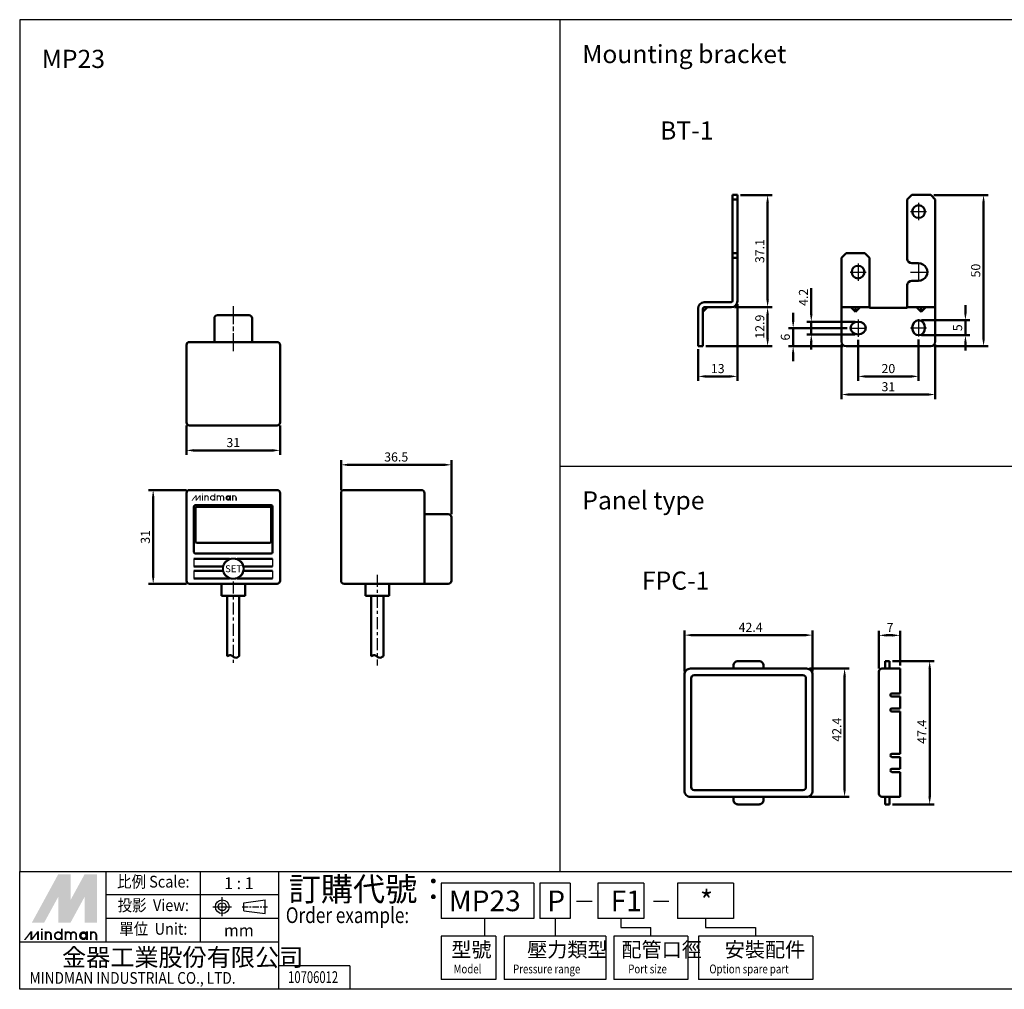
# Model space of a CAD drawing. Units: millimetres. Extents: x 310 to 846, y 92 to 413.
# Drawn here: x 310 to 636, y 92 to 413 of the extents above; entities that cross this region are included whole.
import ezdxf
from ezdxf.enums import TextEntityAlignment as Align

# ---------------------------------------------------------------- set-up
doc = ezdxf.new("R2010")
doc.units = ezdxf.units.MM
doc.linetypes.add('AM_ISO08W050x2', pattern=[9, 6, -0.75, 1.5, -0.75])
doc.linetypes.add('CENTER', pattern=[7, 4, -1, 1, -1])
for name, color, linetype, lineweight in [('AM_5', 5, 'Continuous', 50), ('AM_7', 1, 'CENTER', 25), ('AM_VIS', 7, 'Continuous', 50)]:
    doc.layers.add(name, color=color, linetype=linetype, lineweight=lineweight)
doc.layers.add('LOGO', color=7, linetype='Continuous')
doc.styles.add('CHINESET', font='simplex.shx', dxfattribs={"bigfont": 'CHINESET.SHX'})
doc.styles.get("Standard").update_dxf_attribs({"font": 'ISOCP.SHX', "bigfont": 'CHINESET.SHX'})
doc.dimstyles.new('AM_ISO$0', dxfattribs={"dimtxt": 3, "dimasz": 2.5, "dimexe": 1.5, "dimexo": 1, "dimgap": 0.7, "dimtad": 1, "dimdsep": 46, "dimtxsty": 'Standard', "dimcen": 0, "dimclrd": 256, "dimclre": 256, "dimclrt": 256, "dimadec": 0, "dimazin": 2, "dimtp": 0.1, "dimtm": 0.1, "dimtfac": 0.6, "dimtmove": 0, "dimatfit": 3, "dimfxl": 0, "dimlwd": -1, "dimlwe": -1, "dimarcsym": 0})

# ---------------------------------------------------------------- blocks, each defined once
blk = doc.blocks.new('*D2')
at = {"layer": 'AM_5'}
for p, q in [((365.33, 278.93), (365.33, 269.2)), ((396.33, 278.93), (396.33, 269.2)), ((367.83, 270.7), (393.83, 270.7))]:
    blk.add_line(p, q, dxfattribs=at)
for points in [[(367.83, 271.12), (367.83, 270.28), (365.33, 270.7)], [(393.83, 271.12), (393.83, 270.28), (396.33, 270.7)]]:
    blk.add_solid(points, dxfattribs=at)
at = {"layer": 'Defpoints', "color": 0}
for p in [(365.33, 279.93), (396.33, 279.93), (396.33, 270.7)]:
    blk.add_point(p, dxfattribs=at)
at = {"layer": 'AM_5', "insert": (380.83, 272.9), "char_height": 3, "attachment_point": 5}
blk.add_mtext('31', dxfattribs=at)
blk = doc.blocks.new('*D3')
at = {"layer": 'AM_5'}
for p, q in [((416.49, 257.58), (416.49, 267.43)), ((452.99, 249.58), (452.99, 267.43)), ((418.99, 265.93), (450.49, 265.93))]:
    blk.add_line(p, q, dxfattribs=at)
for points in [[(418.99, 266.35), (418.99, 265.51), (416.49, 265.93)], [(450.49, 266.35), (450.49, 265.51), (452.99, 265.93)]]:
    blk.add_solid(points, dxfattribs=at)
at = {"layer": 'Defpoints', "color": 0}
for p in [(452.99, 265.93), (416.49, 256.58), (452.99, 248.58)]:
    blk.add_point(p, dxfattribs=at)
at = {"layer": 'AM_5', "insert": (434.74, 268.13), "char_height": 3, "attachment_point": 5}
blk.add_mtext('36.5', dxfattribs=at)
blk = doc.blocks.new('*D4')
at = {"layer": 'AM_5'}
for p, q in [((365.33, 257.58), (352.83, 257.58)), ((354.33, 229.08), (354.33, 255.08)), ((365.33, 226.58), (352.83, 226.58))]:
    blk.add_line(p, q, dxfattribs=at)
for points in [[(353.92, 255.08), (354.75, 255.08), (354.33, 257.58)], [(353.92, 229.08), (354.75, 229.08), (354.33, 226.58)]]:
    blk.add_solid(points, dxfattribs=at)
at = {"layer": 'Defpoints', "color": 0}
for p in [(354.33, 257.58), (366.33, 257.58), (366.33, 226.58)]:
    blk.add_point(p, dxfattribs=at)
at = {"layer": 'AM_5', "insert": (352.13, 242.08), "char_height": 3, "attachment_point": 5, "rotation": 90}
blk.add_mtext('31', dxfattribs=at)
blk = doc.blocks.new('*D5')
at = {"layer": 'AM_5'}
for p, q in [((547.62, 319.07), (547.62, 293.67)), ((534.62, 304.17), (534.62, 293.67)), ((537.12, 295.17), (545.12, 295.17))]:
    blk.add_line(p, q, dxfattribs=at)
for points in [[(537.12, 295.59), (537.12, 294.76), (534.62, 295.17)], [(545.12, 295.59), (545.12, 294.76), (547.62, 295.17)]]:
    blk.add_solid(points, dxfattribs=at)
at = {"layer": 'Defpoints', "color": 0}
for p in [(547.62, 320.07), (534.62, 305.17), (547.62, 295.17)]:
    blk.add_point(p, dxfattribs=at)
at = {"layer": 'AM_5', "insert": (541.12, 297.37), "char_height": 3, "attachment_point": 5}
blk.add_mtext('13', dxfattribs=at)
blk = doc.blocks.new('*D6')
at = {"layer": 'AM_5'}
for p, q in [((546.62, 318.07), (559.12, 318.07)), ((557.62, 307.67), (557.62, 315.57)), ((537.22, 305.17), (559.12, 305.17))]:
    blk.add_line(p, q, dxfattribs=at)
for points in [[(557.21, 315.57), (558.04, 315.57), (557.62, 318.07)], [(557.21, 307.67), (558.04, 307.67), (557.62, 305.17)]]:
    blk.add_solid(points, dxfattribs=at)
at = {"layer": 'Defpoints', "color": 0}
for p in [(545.62, 318.07), (557.62, 318.07), (536.22, 305.17)]:
    blk.add_point(p, dxfattribs=at)
at = {"layer": 'AM_5', "insert": (555.42, 311.62), "char_height": 3, "attachment_point": 5, "rotation": 90}
blk.add_mtext('12.9', dxfattribs=at)
blk = doc.blocks.new('*D7')
at = {"layer": 'AM_5'}
for p, q in [((548.62, 355.17), (559.12, 355.17)), ((557.62, 320.57), (557.62, 352.67)), ((546.62, 318.07), (559.12, 318.07))]:
    blk.add_line(p, q, dxfattribs=at)
for points in [[(557.21, 352.67), (558.04, 352.67), (557.62, 355.17)], [(557.21, 320.57), (558.04, 320.57), (557.62, 318.07)]]:
    blk.add_solid(points, dxfattribs=at)
at = {"layer": 'Defpoints', "color": 0}
for p in [(547.62, 355.17), (557.62, 355.17), (545.62, 318.07)]:
    blk.add_point(p, dxfattribs=at)
at = {"layer": 'AM_5', "insert": (555.42, 336.62), "char_height": 3, "attachment_point": 5, "rotation": 90}
blk.add_mtext('37.1', dxfattribs=at)
blk = doc.blocks.new('*D8')
at = {"layer": 'AM_5'}
for p, q in [((587.58, 307.3), (587.58, 293.67)), ((607.58, 307.39), (607.58, 293.67)), ((590.08, 295.17), (605.08, 295.17))]:
    blk.add_line(p, q, dxfattribs=at)
for points in [[(590.08, 295.59), (590.08, 294.76), (587.58, 295.17)], [(605.08, 295.59), (605.08, 294.76), (607.58, 295.17)]]:
    blk.add_solid(points, dxfattribs=at)
at = {"layer": 'Defpoints', "color": 0}
for p in [(587.58, 308.3), (607.58, 308.39), (607.58, 295.17)]:
    blk.add_point(p, dxfattribs=at)
at = {"layer": 'AM_5', "insert": (597.58, 297.37), "char_height": 3, "attachment_point": 5}
blk.add_mtext('20', dxfattribs=at)
blk = doc.blocks.new('*D9')
at = {"layer": 'AM_5'}
for p, q in [((572.07, 315.77), (572.07, 324.35)), ((586.57, 313.27), (570.57, 313.27)), ((572.07, 309.07), (572.07, 313.27)), ((586.57, 309.07), (570.57, 309.07)), ((572.07, 306.57), (572.07, 304.07))]:
    blk.add_line(p, q, dxfattribs=at)
for points in [[(571.66, 315.77), (572.49, 315.77), (572.07, 313.27)], [(571.66, 306.57), (572.49, 306.57), (572.07, 309.07)]]:
    blk.add_solid(points, dxfattribs=at)
at = {"layer": 'Defpoints', "color": 0}
for p in [(572.07, 313.27), (587.57, 313.27), (587.57, 309.07)]:
    blk.add_point(p, dxfattribs=at)
at = {"layer": 'AM_5', "insert": (569.87, 321.31), "char_height": 3, "attachment_point": 5, "rotation": 90}
blk.add_mtext('4.2', dxfattribs=at)
blk = doc.blocks.new('*D10')
at = {"layer": 'AM_5'}
for p, q in [((566.07, 313.67), (566.07, 316.17)), ((583.95, 311.17), (564.57, 311.17)), ((566.07, 305.17), (566.07, 311.17)), ((582.57, 305.17), (564.57, 305.17)), ((566.07, 302.67), (566.07, 300.17))]:
    blk.add_line(p, q, dxfattribs=at)
for points in [[(565.66, 313.67), (566.49, 313.67), (566.07, 311.17)], [(565.66, 302.67), (566.49, 302.67), (566.07, 305.17)]]:
    blk.add_solid(points, dxfattribs=at)
at = {"layer": 'Defpoints', "color": 0}
for p in [(566.07, 311.17), (584.95, 311.17), (583.57, 305.17)]:
    blk.add_point(p, dxfattribs=at)
at = {"layer": 'AM_5', "insert": (563.87, 308.17), "char_height": 3, "attachment_point": 5, "rotation": 90}
blk.add_mtext('6', dxfattribs=at)
blk = doc.blocks.new('*D11')
at = {"layer": 'AM_5'}
for p, q in [((623.07, 316.26), (623.07, 318.76)), ((608.58, 313.76), (624.57, 313.76)), ((623.07, 308.76), (623.07, 313.76)), ((608.57, 308.76), (624.57, 308.76)), ((623.07, 306.26), (623.07, 303.76))]:
    blk.add_line(p, q, dxfattribs=at)
for points in [[(622.66, 316.26), (623.49, 316.26), (623.07, 313.76)], [(622.66, 306.26), (623.49, 306.26), (623.07, 308.76)]]:
    blk.add_solid(points, dxfattribs=at)
at = {"layer": 'Defpoints', "color": 0}
for p in [(607.58, 313.76), (623.07, 313.76), (607.57, 308.76)]:
    blk.add_point(p, dxfattribs=at)
at = {"layer": 'AM_5', "insert": (620.87, 311.26), "char_height": 3, "attachment_point": 5, "rotation": 90}
blk.add_mtext('5', dxfattribs=at)
blk = doc.blocks.new('*D12')
at = {"layer": 'AM_5'}
for p, q in [((582.07, 305.67), (582.07, 287.67)), ((613.07, 305.67), (613.07, 287.67)), ((584.57, 289.17), (610.57, 289.17))]:
    blk.add_line(p, q, dxfattribs=at)
for points in [[(584.57, 289.59), (584.57, 288.76), (582.07, 289.17)], [(610.57, 289.59), (610.57, 288.76), (613.07, 289.17)]]:
    blk.add_solid(points, dxfattribs=at)
at = {"layer": 'Defpoints', "color": 0}
for p in [(582.07, 306.67), (613.07, 306.67), (613.07, 289.17)]:
    blk.add_point(p, dxfattribs=at)
at = {"layer": 'AM_5', "insert": (597.57, 291.37), "char_height": 3, "attachment_point": 5}
blk.add_mtext('31', dxfattribs=at)
blk = doc.blocks.new('*D13')
at = {"layer": 'AM_5'}
for p, q in [((612.57, 355.17), (630.57, 355.17)), ((629.07, 307.67), (629.07, 352.67)), ((612.57, 305.17), (630.57, 305.17))]:
    blk.add_line(p, q, dxfattribs=at)
for points in [[(628.66, 352.67), (629.49, 352.67), (629.07, 355.17)], [(628.66, 307.67), (629.49, 307.67), (629.07, 305.17)]]:
    blk.add_solid(points, dxfattribs=at)
at = {"layer": 'Defpoints', "color": 0}
for p in [(611.57, 355.17), (629.07, 355.17), (611.57, 305.17)]:
    blk.add_point(p, dxfattribs=at)
at = {"layer": 'AM_5', "insert": (626.87, 330.17), "char_height": 3, "attachment_point": 5, "rotation": 90}
blk.add_mtext('50', dxfattribs=at)
blk = doc.blocks.new('*D19')
at = {"layer": 'AM_5'}
for p, q in [((530.11, 197.52), (530.11, 211.09)), ((570.01, 209.59), (532.61, 209.59)), ((572.51, 197.52), (572.51, 211.09))]:
    blk.add_line(p, q, dxfattribs=at)
for points in [[(532.61, 210.01), (532.61, 209.18), (530.11, 209.59)], [(570.01, 210.01), (570.01, 209.18), (572.51, 209.59)]]:
    blk.add_solid(points, dxfattribs=at)
at = {"layer": 'Defpoints', "color": 0}
for p in [(530.11, 209.59), (530.11, 196.52), (572.51, 196.52)]:
    blk.add_point(p, dxfattribs=at)
at = {"layer": 'AM_5', "insert": (552, 211.79), "char_height": 3, "attachment_point": 5}
blk.add_mtext('42.4', dxfattribs=at)
blk = doc.blocks.new('*D20')
at = {"layer": 'AM_5'}
for p, q in [((571.51, 198.52), (584.59, 198.52)), ((583.09, 196.02), (583.09, 158.62)), ((571.51, 156.12), (584.59, 156.12))]:
    blk.add_line(p, q, dxfattribs=at)
for points in [[(582.68, 196.02), (583.51, 196.02), (583.09, 198.52)], [(582.68, 158.62), (583.51, 158.62), (583.09, 156.12)]]:
    blk.add_solid(points, dxfattribs=at)
at = {"layer": 'Defpoints', "color": 0}
for p in [(570.51, 198.52), (570.51, 156.12), (583.09, 156.12)]:
    blk.add_point(p, dxfattribs=at)
at = {"layer": 'AM_5', "insert": (580.89, 178.32), "char_height": 3, "attachment_point": 5, "rotation": 90}
blk.add_mtext('42.4', dxfattribs=at)
blk = doc.blocks.new('*D21')
at = {"layer": 'AM_5'}
for p, q in [((594.44, 198.52), (594.44, 211.03)), ((598.94, 209.53), (596.94, 209.53)), ((601.44, 199.52), (601.44, 211.03))]:
    blk.add_line(p, q, dxfattribs=at)
for points in [[(596.94, 209.94), (596.94, 209.11), (594.44, 209.53)], [(598.94, 209.94), (598.94, 209.11), (601.44, 209.53)]]:
    blk.add_solid(points, dxfattribs=at)
at = {"layer": 'Defpoints', "color": 0}
for p in [(594.44, 209.53), (594.44, 197.52), (601.44, 198.52)]:
    blk.add_point(p, dxfattribs=at)
at = {"layer": 'AM_5', "insert": (598.12, 211.73), "char_height": 3, "attachment_point": 5}
blk.add_mtext('7', dxfattribs=at)
blk = doc.blocks.new('*D22')
at = {"layer": 'AM_5'}
for p, q in [((598.94, 201.02), (612.75, 201.02)), ((611.25, 156.12), (611.25, 198.52)), ((598.94, 153.62), (612.75, 153.62))]:
    blk.add_line(p, q, dxfattribs=at)
for points in [[(610.83, 198.52), (611.66, 198.52), (611.25, 201.02)], [(610.83, 156.12), (611.66, 156.12), (611.25, 153.62)]]:
    blk.add_solid(points, dxfattribs=at)
at = {"layer": 'Defpoints', "color": 0}
for p in [(597.94, 201.02), (611.25, 201.02), (597.94, 153.62)]:
    blk.add_point(p, dxfattribs=at)
at = {"layer": 'AM_5', "insert": (609.05, 177.62), "char_height": 3, "attachment_point": 5, "rotation": 90}
blk.add_mtext('47.4', dxfattribs=at)

msp = doc.modelspace()

# ---------------------------------------------------------------- linework, layer by layer
at = {"color": 7, "lineweight": 50}
for p, q in [((546.023, 355.174), (546.023, 320.174)), ((546.023, 355.174), (547.623, 355.174)), ((547.623, 355.174), (547.623, 320.074)), ((605.323, 355.174), (603.823, 353.674)), ((611.573, 355.174), (605.323, 355.174)), ((611.573, 355.174), (613.073, 353.674)), ((546.023, 353.674), (547.623, 353.674)), ((603.823, 353.674), (603.823, 334.078)), ((613.073, 353.674), (613.073, 306.674)), ((546.023, 335.896), (547.623, 335.896)), ((589.823, 335.896), (583.573, 335.896)), ((589.823, 335.896), (591.323, 334.396)), ((546.023, 334.396), (547.623, 334.396)), ((591.323, 334.396), (591.323, 318.074)), ((607.573, 332.578), (605.323, 332.578)), ((607.573, 326.803), (605.323, 326.803)), ((603.823, 325.303), (603.823, 318.074)), ((536.623, 319.674), (545.523, 319.674)), ((534.623, 317.674), (534.623, 305.174)), ((536.223, 316.513), (537.783, 318.074)), ((536.223, 317.574), (536.223, 305.174)), ((536.723, 318.074), (545.623, 318.074)), ((591.323, 318.074), (582.073, 318.074)), ((586.698, 316.513), (585.138, 318.074)), ((586.698, 316.513), (586.698, 318.074)), ((586.698, 316.513), (588.259, 318.074)), ((603.623, 317.874), (591.523, 317.874)), ((613.073, 318.074), (603.823, 318.074)), ((608.448, 316.513), (606.888, 318.074)), ((608.448, 316.513), (608.448, 318.074)), ((608.448, 316.513), (610.009, 318.074)), ((534.623, 305.174), (536.223, 305.174)), ((611.573, 305.174), (583.573, 305.174)), ((596.535, 201.015), (597.935, 201.015)), ((596.535, 198.515), (596.535, 201.015)), ((597.935, 198.515), (597.935, 201.015)), ((594.435, 197.515), (594.435, 157.115)), ((601.435, 198.515), (595.435, 198.515)), ((601.435, 198.515), (601.435, 190.315)), ((598.235, 189.815), (598.235, 189.765)), ((598.735, 190.315), (601.435, 190.315)), ((598.735, 189.265), (601.435, 189.265)), ((601.435, 189.265), (599.935, 189.265)), ((601.435, 189.265), (601.435, 185.365)), ((601.435, 185.365), (601.435, 189.265)), ((598.235, 184.865), (598.235, 184.815)), ((598.735, 185.365), (601.435, 185.365)), ((598.735, 184.315), (601.435, 184.315)), ((599.935, 185.365), (601.435, 185.365)), ((601.435, 184.315), (601.435, 170.315)), ((598.235, 169.765), (598.235, 169.815)), ((598.735, 170.315), (601.435, 170.315)), ((598.735, 169.265), (601.435, 169.265)), ((599.935, 169.265), (601.435, 169.265)), ((601.435, 169.265), (601.435, 165.365)), ((601.435, 169.265), (601.435, 165.365)), ((598.235, 164.815), (598.235, 164.865)), ((598.735, 165.365), (601.435, 165.365)), ((598.735, 164.315), (601.435, 164.315)), ((601.435, 165.365), (599.935, 165.365)), ((601.435, 164.315), (601.435, 156.115)), ((595.435, 156.115), (601.435, 156.115)), ((596.535, 156.115), (596.535, 153.615)), ((596.535, 153.615), (597.935, 153.615)), ((597.935, 156.115), (597.935, 153.615))]:
    msp.add_line(p, q, dxfattribs=at)
at = {"color": 7, "lineweight": 50, "ltscale": 2}
for p, q in [((583.573, 335.896), (582.073, 334.396)), ((582.073, 334.396), (582.073, 306.674))]:
    msp.add_line(p, q, dxfattribs=at)
for p, q in [((367.833, 234.834), (367.833, 232.334)), ((393.833, 234.834), (393.833, 232.334)), ((367.833, 230.834), (367.833, 228.334)), ((393.833, 230.834), (393.833, 228.334))]:
    msp.add_line(p, q)
at = {"color": 7, "lineweight": 50}
for points in [[(546.31, 198.515), (556.31, 198.515), (556.31, 199.515, 0.4142136), (554.81, 201.015), (547.81, 201.015, 0.4142136), (546.31, 199.515)], [(532.11, 156.115), (570.51, 156.115, 0.4142136), (572.51, 158.115), (572.51, 196.515, 0.4142136), (570.51, 198.515), (532.11, 198.515, 0.4142136), (530.11, 196.515), (530.11, 158.115, 0.4142136)], [(533.31, 158.315), (569.31, 158.315, 0.4142136), (570.31, 159.315), (570.31, 195.315, 0.4142136), (569.31, 196.315), (533.31, 196.315, 0.4142136), (532.31, 195.315), (532.31, 159.315, 0.4142136)], [(546.31, 156.115), (556.31, 156.115), (556.31, 155.115, -0.4142136), (554.81, 153.615), (547.81, 153.615, -0.4142136), (546.31, 155.115)]]:
    msp.add_lwpolyline(points, format="xyb", close=True, dxfattribs=at)
for centre in [(607.573, 349.674), (587.573, 329.674)]:
    msp.add_circle(centre, 2.1, dxfattribs=at)
for radius in [3.5, 3.25]:
    msp.add_circle((380.833, 231.584), radius)
for centre, radius, start, end in [((605.323, 334.078), 1.5, 180, 270), ((607.587, 329.69), 2.887, 269.73076, 90.26924), ((605.323, 325.303), 1.5, 90, 180), ((536.623, 317.674), 2, 90, 180), ((545.523, 320.174), 0.5, 270, 0), ((545.623, 320.074), 2, 270, 0), ((536.723, 317.574), 0.5, 90, 180), ((591.523, 318.074), 0.2, 180, 270), ((603.623, 318.074), 0.2, 270, 0), ((583.573, 306.674), 1.5, 180, 270), ((611.573, 306.674), 1.5, 270, 0), ((595.435, 197.515), 1, 90, 180), ((598.735, 189.815), 0.5, 90, 180), ((598.735, 189.765), 0.5, 180, 270), ((598.735, 184.865), 0.5, 90, 180), ((598.735, 184.815), 0.5, 180, 270), ((598.735, 169.815), 0.5, 90, 180), ((598.735, 169.765), 0.5, 180, 270), ((598.735, 164.865), 0.5, 90, 180), ((598.735, 164.815), 0.5, 180, 270), ((595.435, 157.115), 1, 180, 270)]:
    msp.add_arc(centre, radius, start, end, dxfattribs=at)
at = {"color": 7, "lineweight": 50, "extrusion": (0, 0, -1)}
for centre, major_axis in [((587.573, 311.174), (2.5, 0)), ((607.573, 311.264), (0, -2.5))]:
    msp.add_ellipse(centre, major_axis=major_axis, ratio=0.84, dxfattribs=at)
at = {"layer": 'AM_7', "linetype": 'AM_ISO08W050x2'}
for p, q in [((607.573, 352.552), (607.573, 346.803)), ((604.948, 349.674), (610.209, 349.674)), ((587.579, 332.548), (587.579, 326.799)), ((607.573, 332.552), (607.573, 326.803)), ((584.948, 329.674), (590.209, 329.674)), ((604.948, 329.674), (610.209, 329.674)), ((380.833, 318.43), (380.833, 303.53)), ((587.579, 314.048), (587.579, 308.299)), ((607.579, 314.138), (607.579, 308.389)), ((584.948, 311.174), (590.209, 311.174)), ((604.948, 311.264), (610.209, 311.264))]:
    msp.add_line(p, q, dxfattribs=at)
at = {"layer": 'AM_7'}
for p, q in [((428.486, 229.584), (428.486, 199.584)), ((380.833, 227.385), (380.833, 199.584))]:
    msp.add_line(p, q, dxfattribs=at)
at = {"layer": 'AM_VIS'}
for p, q in [((374.583, 314.43), (374.583, 306.53)), ((375.583, 315.43), (377.583, 315.43)), ((384.083, 315.43), (377.583, 315.43)), ((384.083, 315.43), (386.083, 315.43)), ((387.083, 306.53), (387.083, 314.43)), ((395.333, 306.53), (366.333, 306.53)), ((395.333, 306.53), (395.333, 306.53)), ((365.333, 305.53), (365.333, 279.93)), ((396.333, 279.93), (396.333, 305.53)), ((366.333, 278.93), (395.333, 278.93)), ((366.333, 257.584), (395.333, 257.584)), ((443.086, 257.584), (417.486, 257.584)), ((365.333, 227.584), (365.333, 256.584)), ((396.333, 256.584), (396.333, 227.584)), ((416.486, 256.584), (416.486, 227.584)), ((444.086, 227.584), (444.086, 256.584)), ((367.833, 237.084), (367.833, 252.084)), ((368.333, 252.584), (393.333, 252.584)), ((368.333, 240.584), (368.333, 251.584)), ((368.833, 252.084), (392.833, 252.084)), ((393.333, 251.584), (393.333, 240.584)), ((393.833, 252.084), (393.833, 237.084)), ((451.986, 249.584), (444.086, 249.584)), ((452.986, 248.584), (452.986, 246.584)), ((452.986, 227.584), (452.986, 246.584)), ((368.833, 240.084), (392.833, 240.084)), ((379.534, 234.834), (367.833, 234.834)), ((368.333, 236.584), (393.333, 236.584)), ((393.833, 234.834), (382.132, 234.834)), ((377.415, 232.334), (367.833, 232.334)), ((393.833, 232.334), (384.252, 232.334)), ((377.415, 230.834), (367.833, 230.834)), ((379.534, 228.334), (367.833, 228.334)), ((393.833, 228.334), (382.132, 228.334)), ((393.833, 230.834), (384.252, 230.834)), ((395.333, 226.584), (366.333, 226.584)), ((376.933, 226.584), (376.933, 222.584)), ((384.733, 226.584), (384.733, 222.584)), ((417.486, 226.584), (444.086, 226.584)), ((424.586, 226.584), (424.586, 222.584)), ((432.386, 226.584), (432.386, 222.584)), ((444.086, 227.584), (444.086, 226.584)), ((444.086, 226.584), (451.986, 226.584)), ((384.733, 222.584), (376.933, 222.584)), ((378.833, 222.584), (378.833, 202.584)), ((382.833, 222.584), (382.833, 202.584)), ((432.386, 222.584), (424.586, 222.584)), ((426.486, 222.584), (426.486, 202.584)), ((430.486, 222.584), (430.486, 202.584))]:
    msp.add_line(p, q, dxfattribs=at)
for centre, radius, start, end in [((375.583, 314.43), 1, 90, 180), ((386.083, 314.43), 1, 0, 90), ((366.333, 305.53), 1, 90, 180), ((395.333, 305.53), 1, 0, 90), ((366.333, 279.93), 1, 180, 270), ((395.333, 279.93), 1, 270, 360), ((366.333, 256.584), 1, 90, 180), ((395.333, 256.584), 1, 0, 90), ((417.486, 256.584), 1, 90, 180), ((443.086, 256.584), 1, 0, 90), ((368.333, 252.084), 0.5, 90, 180), ((368.833, 251.584), 0.5, 90, 180), ((392.833, 251.584), 0.5, 0, 90), ((393.333, 252.084), 0.5, 0, 90), ((451.986, 248.584), 1, 0, 90), ((368.833, 240.584), 0.5, 180, 270), ((392.833, 240.584), 0.5, 270, 0), ((368.333, 237.084), 0.5, 180, 270), ((393.333, 237.084), 0.5, 270, 0), ((366.333, 227.584), 1, 180, 270), ((395.333, 227.584), 1, 270, 0), ((417.486, 227.584), 1, 180, 270), ((451.986, 227.584), 1, 270, 0)]:
    msp.add_arc(centre, radius, start, end, dxfattribs=at)
for points in [[(378.833, 202.584), (379.9, 202.968), (381.334, 202.157), (382.833, 202.584)], [(426.486, 202.584), (427.553, 202.968), (428.987, 202.157), (430.486, 202.584)]]:
    msp.add_spline(points, degree=3, dxfattribs=at)
at = {"layer": 'LOGO', "color": 4}
for p, q in [((488.916, 413.157), (488.916, 131.442)), ((488.916, 265.529), (846.416, 265.529)), ((338.762, 108.045), (338.762, 131.442)), ((369.958, 108.045), (369.958, 131.442)), ((395.954, 92.447), (395.954, 131.442)), ((480.248, 127.542), (449.589, 127.542)), ((449.589, 127.542), (449.589, 115.844)), ((480.248, 127.542), (480.248, 115.844)), ((492.343, 127.542), (482.233, 127.542)), ((482.233, 127.542), (482.233, 115.844)), ((492.343, 127.542), (492.343, 115.844)), ((516.692, 127.542), (501.499, 127.542)), ((501.499, 127.542), (501.499, 115.844)), ((516.692, 127.542), (516.692, 115.844)), ((546.314, 127.542), (527.819, 127.542)), ((527.819, 127.542), (527.819, 115.844)), ((546.314, 127.542), (546.314, 115.844)), ((395.954, 123.643), (338.762, 123.643)), ((395.954, 115.844), (338.762, 115.844)), ((480.248, 115.844), (449.589, 115.844)), ((463.943, 115.844), (463.943, 109.995)), ((492.343, 115.844), (482.233, 115.844)), ((487.288, 115.844), (487.288, 109.995)), ((516.692, 115.844), (501.499, 115.844)), ((509.096, 115.844), (509.096, 112.919)), ((546.314, 115.844), (527.819, 115.844)), ((537.067, 115.844), (537.067, 112.919)), ((509.096, 112.919), (519.023, 112.919)), ((519.023, 109.995), (519.023, 112.919)), ((537.067, 112.919), (553.65, 112.919)), ((553.65, 112.919), (553.65, 109.995)), ((395.954, 108.045), (310.166, 108.045)), ((449.589, 109.995), (449.589, 95.697)), ((467.71, 109.995), (449.589, 109.995)), ((467.71, 109.995), (467.71, 95.697)), ((470.494, 109.995), (470.494, 95.697)), ((504.058, 109.995), (470.494, 109.995)), ((504.058, 109.995), (504.058, 95.697)), ((506.766, 109.995), (506.766, 95.697)), ((531.28, 109.995), (506.766, 109.995)), ((531.28, 109.995), (531.28, 95.697)), ((534.76, 109.995), (534.76, 95.697)), ((572.54, 109.995), (534.76, 109.995)), ((572.54, 109.995), (572.54, 95.697)), ((419.354, 100.246), (395.954, 100.246)), ((419.354, 100.246), (419.354, 92.447)), ((467.71, 95.697), (449.589, 95.697)), ((504.058, 95.697), (470.494, 95.697)), ((531.28, 95.697), (506.766, 95.697)), ((572.54, 95.697), (534.76, 95.697))]:
    msp.add_line(p, q, dxfattribs=at)
at = {"layer": 'LOGO'}
for p, q in [((381.893, 254.081), (381.893, 255.155)), ((384.308, 118.425), (384.308, 121.078)), ((391.406, 117.488), (391.406, 122.016)), ((335.723, 108.714), (335.723, 110.458))]:
    msp.add_line(p, q, dxfattribs=at)
at = {"layer": 'LOGO', "linetype": 'AM_ISO08W050x2', "ltscale": 0.3}
for p, q in [((377.178, 116.631), (377.178, 122.873)), ((374.057, 119.752), (380.299, 119.752))]:
    msp.add_line(p, q, dxfattribs=at)
at = {"layer": 'LOGO', "linetype": 'Continuous'}
for p, q in [((384.308, 121.078), (391.406, 122.016)), ((384.308, 118.425), (391.406, 117.488))]:
    msp.add_line(p, q, dxfattribs=at)
at = {"layer": 'LOGO', "color": 7, "linetype": 'Continuous'}
for p, q in [((494.367, 121.652), (499.533, 121.652)), ((519.827, 121.652), (524.993, 121.652))]:
    msp.add_line(p, q, dxfattribs=at)
at = {"layer": 'LOGO', "linetype": 'CENTER', "ltscale": 0.5}
msp.add_line((383.74, 119.752), (392.12, 119.752), dxfattribs=at)
at = {"layer": 'LOGO', "color": 4}
for points in [[(310.166, 131.442), (846.416, 131.442), (846.416, 413.157), (310.166, 413.157)], [(310.166, 131.442), (846.416, 131.442), (846.416, 92.447), (310.166, 92.447)]]:
    msp.add_lwpolyline(points, close=True, dxfattribs=at)
at = {"layer": 'LOGO', "color": 5}
for points, const_width in [([(372.532, 255.155, 1), (371.457, 255.155, 1)], 0.358), ([(376.586, 255.155, 1), (375.511, 255.155, 1)], 0.358), ([(377.66, 255.155, 1), (376.585, 255.155, 1)], 0.358), ([(381.715, 255.155, 1), (380.639, 255.155, 1)], 0.358), ([(320.512, 110.458, 1), (318.765, 110.458, 1)], 0.582), ([(327.101, 110.458, 1), (325.354, 110.458, 1)], 0.582), ([(328.845, 110.458, 1), (327.098, 110.458, 1)], 0.582), ([(335.434, 110.458, 1), (333.687, 110.458, 1)], 0.582)]:
    msp.add_lwpolyline(points, format="xyb", dxfattribs=dict(at, const_width=const_width))
for points, const_width in [([(373.305, 254.976, 1), (374.738, 254.976, 1)], 0.358), ([(378.433, 254.976, 1), (379.866, 254.976, 1)], 0.358), ([(321.768, 110.167, 1), (324.097, 110.167, 1)], 0.582), ([(330.101, 110.167, 1), (332.431, 110.167, 1)], 0.582)]:
    msp.add_lwpolyline(points, format="xyb", close=True, dxfattribs=dict(at, const_width=const_width))
for points in [[(378.613, 254.976, 1.0000001), (379.686, 254.976, 1.0000001)], [(330.394, 110.167, 1.0000001), (332.138, 110.167, 1.0000001)]]:
    msp.add_lwpolyline(points, format="xyb", close=True, dxfattribs=at)
for centre, radius in [((379.15, 254.976), 0.537), ((331.266, 110.167), 0.872)]:
    msp.add_circle(centre, radius, dxfattribs=at)
at = {"layer": 'LOGO', "linetype": 'Continuous'}
for radius in [2.264, 1.327]:
    msp.add_circle((377.178, 119.752), radius, dxfattribs=at)
at = {"layer": 'LOGO', "color": 5}
for points in [[(366.991, 254.081), (367.349, 254.081), (368.357, 255.87), (368.714, 255.87)], [(368.357, 255.87), (368.714, 255.87), (368.357, 254.081), (368.714, 254.081)], [(368.357, 254.081), (368.714, 254.081), (369.722, 255.87), (370.08, 255.87)], [(369.722, 255.87), (370.08, 255.87), (369.722, 254.081), (370.08, 254.081)], [(370.503, 256.121), (370.861, 256.121), (370.503, 256.407), (370.861, 256.407)], [(370.503, 255.87), (370.861, 255.87), (370.503, 254.081), (370.861, 254.081)], [(371.279, 255.87), (371.636, 255.87), (371.279, 254.081), (371.636, 254.081)], [(372.352, 255.155), (372.71, 255.155), (372.352, 254.081), (372.71, 254.081)], [(374.558, 256.407), (374.916, 256.407), (374.558, 254.081), (374.916, 254.081)], [(375.333, 255.87), (375.691, 255.87), (375.333, 254.081), (375.691, 254.081)], [(376.407, 255.155), (376.764, 255.155), (376.407, 254.081), (376.764, 254.081)], [(377.48, 255.155), (377.838, 255.155), (377.48, 254.081), (377.838, 254.081)], [(379.686, 255.87), (380.044, 255.87), (379.686, 254.081), (380.044, 254.081)], [(380.461, 254.081), (380.819, 254.081), (380.461, 255.87), (380.819, 255.87)], [(381.535, 255.155), (381.893, 255.155), (381.535, 254.081), (381.893, 254.081)], [(314.212, 114.527), (315.898, 114.527), (322.933, 130.515), (324.619, 130.515)], [(325.316, 130.515), (327.002, 130.515), (325.316, 115.806), (327.002, 121.988)], [(325.316, 115.806), (327.002, 121.988), (333.34, 130.515), (331.653, 130.515)], [(334.037, 114.527), (335.723, 114.527), (334.037, 130.515), (335.723, 130.515)], [(316.596, 114.527), (318.282, 114.527), (324.619, 129.236), (322.933, 123.054)], [(322.933, 114.527), (324.619, 114.527), (322.933, 123.054), (324.619, 129.236)], [(325.316, 114.527), (327.002, 114.527), (333.34, 129.236), (331.653, 123.054)], [(333.34, 129.236), (331.653, 123.054), (333.34, 114.527), (331.653, 114.527)], [(311.509, 108.714), (312.09, 108.714), (313.727, 111.62), (314.309, 111.62)], [(313.727, 111.62), (314.309, 111.62), (313.727, 108.714), (314.309, 108.714)], [(313.727, 108.714), (314.309, 108.714), (315.946, 111.62), (316.527, 111.62)], [(315.946, 111.62), (316.527, 111.62), (315.946, 108.714), (316.527, 108.714)], [(317.216, 112.027), (317.797, 112.027), (317.216, 112.493), (317.797, 112.493)], [(317.216, 111.62), (317.797, 111.62), (317.216, 108.714), (317.797, 108.714)], [(318.475, 111.62), (319.057, 111.62), (318.475, 108.714), (319.057, 108.714)], [(323.805, 112.493), (324.386, 112.493), (323.805, 108.714), (324.386, 108.714)], [(325.064, 111.62), (325.646, 111.62), (325.064, 108.714), (325.646, 108.714)], [(332.138, 111.62), (332.719, 111.62), (332.138, 108.714), (332.719, 108.714)], [(333.398, 108.714), (333.979, 108.714), (333.398, 111.62), (333.979, 111.62)], [(320.22, 110.458), (320.801, 110.458), (320.22, 108.714), (320.801, 108.714)], [(326.809, 110.458), (327.39, 110.458), (326.809, 108.714), (327.39, 108.714)], [(328.553, 110.458), (329.134, 110.458), (328.553, 108.714), (329.134, 108.714)], [(335.142, 110.458), (335.723, 110.458), (335.142, 108.714), (335.723, 108.714)]]:
    msp.add_solid(points, dxfattribs=at)
at = {"layer": 'LOGO', "color": 2}
for points in [[(315.898, 114.527), (316.596, 114.527), (324.619, 130.515), (325.316, 130.515)], [(324.619, 130.515), (325.316, 130.515), (324.619, 114.527), (325.316, 114.527)], [(324.619, 114.527), (325.316, 114.527), (333.34, 130.515), (334.037, 130.515)], [(333.34, 130.515), (334.037, 130.515), (333.34, 114.527), (334.037, 114.527)]]:
    msp.add_solid(points, dxfattribs=at)

# ---------------------------------------------------------------- texts
for s, height, p in [('Mounting bracket', 6, (496.308, 398.791)), ('MP23', 6, (317.477, 397.194)), ('BT-1', 6, (522.049, 373.51)), ('Panel type', 6, (496.308, 251.163)), ('SET', 2.3, (378.138, 230.406)), ('FPC-1', 6, (516.05, 224.627))]:
    msp.add_text(s, height=height).set_placement(p)
at = {"layer": 'LOGO', "style": 'CHINESET', "width": 0.9}
for s, p in [('比例 Scale:', (354.36, 127.542, 255.563)), ('投影  View:', (354.36, 119.743, 255.563)), ('單位  Unit:', (354.36, 111.945, 255.563))]:
    msp.add_text(s, height=3.8994, dxfattribs=at).set_placement(p, align=Align.MIDDLE)
at = {"layer": 'LOGO', "color": 7, "style": 'CHINESET'}
msp.add_text('訂購代號：', height=7.7989, dxfattribs=at).set_placement((399.146, 121.678))
at = {"layer": 'LOGO', "style": 'CHINESET'}
for s, p in [('1 : 1', (382.678, 127.542)), ('mm', (382.678, 111.945))]:
    msp.add_text(s, height=3.8994, dxfattribs=at).set_placement(p, align=Align.MIDDLE_CENTER)
at = {"layer": 'LOGO', "color": 7, "linetype": 'Continuous', "style": 'CHINESET'}
for s, p in [('MP23', (452.166, 118.286)), ('P', (484.722, 118.286)), ('F1', (505.694, 118.286)), ('*', (535.226, 118.286))]:
    msp.add_text(s, height=6.825, dxfattribs=at).set_placement(p)
at = {"layer": 'LOGO', "color": 7, "style": 'CHINESET', "width": 0.8}
msp.add_text('Order example:', height=5.19925, dxfattribs=at).set_placement((398.213, 114.359))
at = {"layer": 'LOGO', "style": 'CHINESET'}
for s, p in [('型號', (452.956, 103.137, 255.563)), ('壓力類型', (478.071, 103.137, 255.563)), ('配管口徑', (509.257, 103.137, 255.563)), ('安裝配件', (543.45, 103.137, 255.563))]:
    msp.add_text(s, height=4.875, dxfattribs=at).set_placement(p)
at = {"layer": 'LOGO', "linetype": 'Continuous', "style": 'CHINESET'}
msp.add_text('金器工業股份有限公司', height=5.8492, dxfattribs=at).set_placement((324.173, 100.108))
for s, height, width, p in [('MINDMAN INDUSTRIAL CO., LTD.', 3.89944, 0.85, (313.429, 94.257)), ('Model', 2.925, 0.8, (453.735, 97.715, 255.563)), ('Pressure range', 2.925, 0.8, (473.416, 97.715, 255.563)), ('Port size', 2.925, 0.8, (511.522, 97.715, 255.563)), ('Option spare part', 2.925, 0.8, (538.352, 97.715, 255.563))]:
    msp.add_text(s, height=height, dxfattribs=dict(at, width=width)).set_placement(p)
at = {"layer": 'LOGO', "style": 'CHINESET', "width": 0.7}
msp.add_text('10706012', height=3.9, dxfattribs=at).set_placement((407.251, 94.522), align=Align.CENTER)

# ---------------------------------------------------------------- dimensions: what is measured, and where the dimension line sits
at = {"layer": 'AM_5'}
for base, p1, p2, picture, middle in [((557.623, 355.174), (545.623, 318.074), (547.623, 355.174), '*D7', (555.423, 336.624)), ((629.073, 355.174), (611.573, 305.174), (611.573, 355.174), '*D13', (626.873, 330.174)), ((572.073, 313.274), (587.573, 309.074), (587.573, 313.274), '*D9', (569.873, 321.314)), ((557.623, 318.074), (536.223, 305.174), (545.623, 318.074), '*D6', (555.422, 311.624)), ((566.073, 311.174), (583.573, 305.174), (584.948, 311.174), '*D10', (563.873, 308.174)), ((623.073, 313.764), (607.573, 308.764), (607.579, 313.764), '*D11', (620.873, 311.264))]:
    dim = msp.add_linear_dim(base=base, p1=p1, p2=p2, angle=90, dimstyle='AM_ISO$0', override={"dimscale": 1, "dimlfac": 1, "dimtdec": 8}, dxfattribs=at)
    dim.commit()
    dim.dimension.update_dxf_attribs({"geometry": picture, "text_midpoint": middle})
for base, p1, p2, picture, middle in [((547.623, 295.174), (534.623, 305.174), (547.623, 320.074), '*D5', (541.123, 297.374)), ((613.073, 289.174), (582.073, 306.674), (613.073, 306.674), '*D12', (597.573, 291.374)), ((607.579, 295.174), (587.579, 308.299), (607.579, 308.389), '*D8', (597.579, 297.374))]:
    dim = msp.add_linear_dim(base=base, p1=p1, p2=p2, dimstyle='AM_ISO$0', override={"dimscale": 1, "dimlfac": 1, "dimtdec": 8}, dxfattribs=at)
    dim.commit()
    dim.dimension.update_dxf_attribs({"geometry": picture, "text_midpoint": middle})
for base, p1, p2, picture, middle in [((396.333, 270.7), (365.333, 279.93), (396.333, 279.93), '*D2', (380.833, 270.7)), ((530.11, 209.592), (572.51, 196.515), (530.11, 196.515), '*D19', (551.996, 209.592)), ((594.435, 209.527), (601.435, 198.515), (594.435, 197.515), '*D21', (598.119, 209.527))]:
    dim = msp.add_linear_dim(base=base, p1=p1, p2=p2, dimstyle='AM_ISO$0', dxfattribs=at)
    dim.commit()
    dim.dimension.update_dxf_attribs({"geometry": picture, "text_midpoint": middle, "dimtype": 160})
dim = msp.add_linear_dim(base=(452.986, 265.931), p1=(416.486, 256.584), p2=(452.986, 248.584), dimstyle='AM_ISO$0', dxfattribs=at)
dim.commit()
dim.dimension.update_dxf_attribs({"geometry": '*D3', "text_midpoint": (434.736, 268.131)})
dim = msp.add_linear_dim(base=(354.333, 257.584), p1=(366.333, 226.584), p2=(366.333, 257.584), angle=90, dimstyle='AM_ISO$0', dxfattribs=at)
dim.commit()
dim.dimension.update_dxf_attribs({"geometry": '*D4', "text_midpoint": (352.133, 242.084)})
for base, p1, p2, picture, middle in [((611.246, 201.015), (597.935, 153.615), (597.935, 201.015), '*D22', (611.246, 177.622)), ((583.095, 156.115), (570.51, 198.515), (570.51, 156.115), '*D20', (583.095, 178.319))]:
    dim = msp.add_linear_dim(base=base, p1=p1, p2=p2, angle=90, dimstyle='AM_ISO$0', dxfattribs=at)
    dim.commit()
    dim.dimension.update_dxf_attribs({"geometry": picture, "text_midpoint": middle, "dimtype": 160})

doc.saveas('drawing.dxf')
